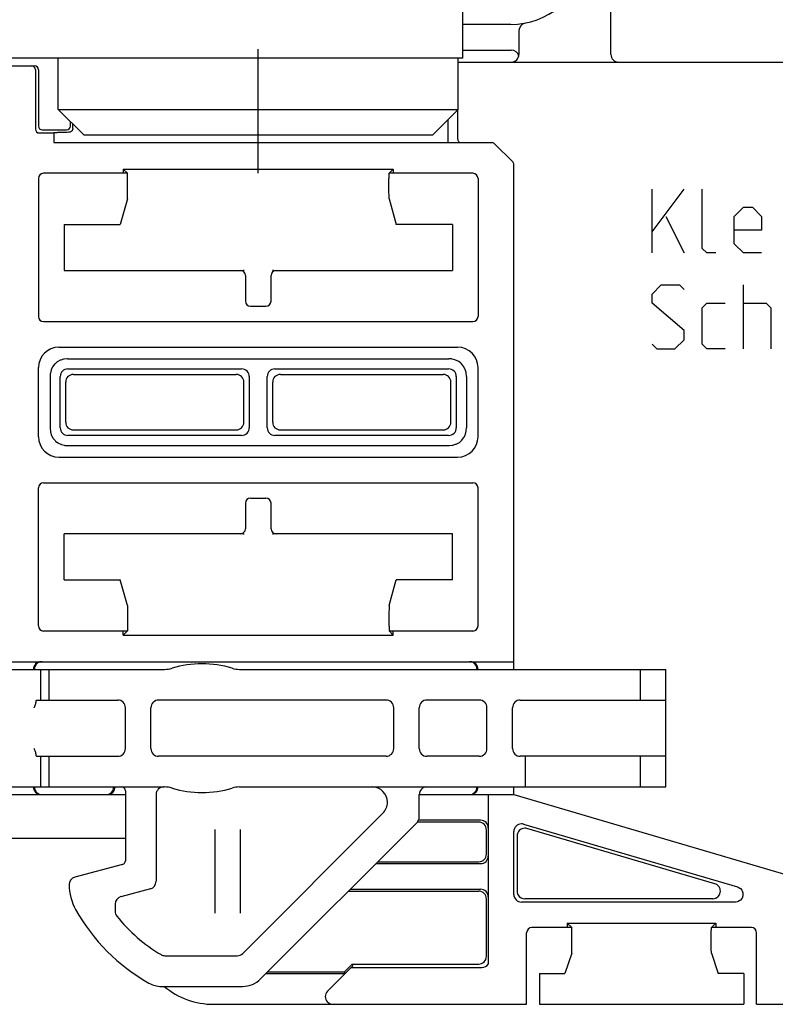
# Model space of a CAD drawing. Units: metres. Extents: x 0 to 420, y 0 to 297.
# Drawn here: x 123 to 153, y 195 to 233 of the extents above; entities that cross this region are included whole.
import ezdxf

# ---------------------------------------------------------------- set-up
doc = ezdxf.new("R2010")
doc.units = ezdxf.units.M
doc.linetypes.add('AUSGEZOGEN', pattern=[0])
doc.layers.get('0').update_dxf_attribs({"linetype": 'AUSGEZOGEN'})

msp = doc.modelspace()

# ---------------------------------------------------------------- linework, layer by layer
at = {"color": 0}
for points in [[(142.596, 233.304), (142.596, 233.304), (142.596, 233.304, 0.360001), (145.543, 235.739, 0.360001), (145.543, 235.739)], [(143.161, 233.357), (143.161, 233.357), (143.161, 233.357, 0.360047), (142.917, 233.063, 0.360047), (142.917, 233.063)], [(142.911, 232.068), (142.911, 232.068), (142.911, 232.068, 0.353049), (142.618, 232.304, 0.353049), (142.618, 232.304)], [(142.618, 231.832), (142.618, 231.832), (142.618, 231.832, 0.414004), (142.918, 232.132, 0.414004), (142.918, 232.132)], [(146.517, 232.132), (146.518, 232.132), (146.518, 232.132, 0.414035), (146.818, 231.832, 0.414035), (146.818, 231.832)], [(123.996, 231.533), (123.996, 231.533), (123.996, 231.533, 0.413919), (123.846, 231.682, 0.413919), (123.846, 231.682), (123.846, 231.682)], [(124.118, 231.533), (124.118, 231.533), (124.118, 231.533, 0.413856), (123.968, 231.682, 0.413856), (123.968, 231.682), (123.968, 231.682)], [(123.996, 229.211), (123.996, 229.211), (123.996, 229.211), (123.996, 229.211, 0.412895), (124.145, 229.06, 0.412895), (124.145, 229.06), (124.145, 229.06)], [(124.118, 229.333), (124.118, 229.333), (124.118, 229.333), (124.118, 229.333, 0.414108), (124.268, 229.183, 0.414108), (124.268, 229.183), (124.268, 229.183)], [(125.218, 229.182), (125.218, 229.183), (125.218, 229.183), (125.218, 229.183, 0.414151), (125.368, 229.333, 0.414151), (125.368, 229.333), (125.368, 229.333)], [(140.517, 228.832), (140.518, 228.832), (140.518, 228.832, 0.415141), (140.668, 228.682, 0.415141), (140.668, 228.682)], [(141.962, 228.639), (141.962, 228.639), (141.962, 228.639, 0.197101), (141.856, 228.682, 0.197101), (141.856, 228.682)], [(142.718, 227.82), (142.718, 227.82), (142.718, 227.82, 0.199059), (142.674, 227.926, 0.199059), (142.674, 227.926)], [(124.318, 227.483), (124.318, 227.483), (124.318, 227.483), (124.318, 227.483, 0.414056), (124.118, 227.283, 0.414056), (124.118, 227.283)], [(141.318, 227.283), (141.318, 227.283), (141.318, 227.283, 0.414056), (141.118, 227.483, 0.414056), (141.118, 227.483), (141.118, 227.483)], [(132.218, 223.483), (132.218, 223.483), (132.218, 223.483, 0.414103), (132.018, 223.683, 0.414103), (132.018, 223.683), (132.018, 223.683)], [(132.161, 223.679), (132.161, 223.679), (132.161, 223.679, 0.049948), (132.124, 223.683, 0.049948), (132.124, 223.683)], [(133.418, 223.683), (133.418, 223.683), (133.418, 223.683), (133.418, 223.683, 0.414103), (133.218, 223.483, 0.414103), (133.218, 223.483)], [(133.311, 223.683), (133.311, 223.683), (133.311, 223.683, 0.049991), (133.274, 223.679, 0.049991), (133.274, 223.679)], [(132.218, 222.482), (132.218, 222.482), (132.218, 222.482, 0.413993), (132.418, 222.282, 0.413993), (132.418, 222.282), (132.418, 222.282)], [(133.018, 222.283), (133.018, 222.282), (133.018, 222.282), (133.018, 222.282, 0.414009), (133.218, 222.482, 0.414009), (133.218, 222.482)], [(124.118, 221.883), (124.118, 221.883), (124.118, 221.883, 0.41393), (124.318, 221.683, 0.41393), (124.318, 221.683), (124.318, 221.683)], [(141.118, 221.683), (141.118, 221.683), (141.118, 221.683), (141.118, 221.683, 0.414024), (141.318, 221.883, 0.414024), (141.318, 221.883)], [(124.918, 220.683), (124.918, 220.683), (124.917, 220.683), (124.917, 220.683, 0.414005), (124.118, 219.883, 0.414005), (124.118, 219.883), (124.118, 219.883)], [(141.318, 219.882), (141.318, 219.883), (141.318, 219.883), (141.318, 219.883, 0.414024), (140.518, 220.683, 0.414024), (140.518, 220.683), (140.518, 220.683)], [(125.268, 219.832), (125.268, 219.832), (125.268, 219.832), (125.268, 219.832, 0.414014), (124.968, 219.532, 0.414014), (124.968, 219.532), (124.968, 219.532)], [(125.482, 219.618), (125.482, 219.618), (125.482, 219.618), (125.482, 219.618, 0.413983), (125.182, 219.318, 0.413983), (125.182, 219.318), (125.182, 219.318)], [(132.153, 219.318), (132.153, 219.318), (132.153, 219.318), (132.153, 219.318, 0.414003), (131.853, 219.618, 0.414003), (131.853, 219.618), (131.853, 219.618)], [(132.368, 219.532), (132.368, 219.532), (132.368, 219.532), (132.368, 219.532, 0.415046), (132.068, 219.832, 0.415046), (132.068, 219.832), (132.068, 219.832)], [(133.368, 219.832), (133.368, 219.832), (133.368, 219.832), (133.368, 219.832, 0.414003), (133.068, 219.532, 0.414003), (133.068, 219.532), (133.068, 219.532)], [(133.582, 219.618), (133.582, 219.618), (133.582, 219.618), (133.582, 219.618, 0.414014), (133.282, 219.318, 0.414014), (133.282, 219.318), (133.282, 219.318)], [(140.253, 219.318), (140.253, 219.318), (140.253, 219.318), (140.253, 219.318, 0.414014), (139.953, 219.618, 0.414014), (139.953, 219.618), (139.953, 219.618)], [(140.468, 219.532), (140.468, 219.532), (140.468, 219.532), (140.468, 219.532, 0.413993), (140.168, 219.832, 0.413993), (140.168, 219.832), (140.168, 219.832)], [(125.182, 217.747), (125.182, 217.747), (125.182, 217.747), (125.182, 217.747, 0.413961), (125.482, 217.447, 0.413961), (125.482, 217.447), (125.482, 217.447)], [(131.853, 217.447), (131.853, 217.447), (131.853, 217.447), (131.853, 217.447, 0.414003), (132.153, 217.747, 0.414003), (132.153, 217.747), (132.153, 217.747)], [(133.282, 217.747), (133.282, 217.747), (133.282, 217.747), (133.282, 217.747, 0.414035), (133.582, 217.447, 0.414035), (133.582, 217.447), (133.582, 217.447)], [(139.953, 217.447), (139.953, 217.447), (139.953, 217.447), (139.953, 217.447, 0.414056), (140.253, 217.747, 0.414056), (140.253, 217.747), (140.253, 217.747)], [(124.968, 217.533), (124.968, 217.533), (124.968, 217.533), (124.968, 217.533, 0.414077), (125.268, 217.233, 0.414077), (125.268, 217.233), (125.268, 217.233)], [(132.068, 217.233), (132.068, 217.233), (132.068, 217.233), (132.068, 217.233, 0.415046), (132.368, 217.533, 0.415046), (132.368, 217.533), (132.368, 217.533)], [(133.068, 217.533), (133.068, 217.533), (133.068, 217.533), (133.068, 217.533, 0.414066), (133.368, 217.233, 0.414066), (133.368, 217.233), (133.368, 217.233)], [(140.168, 217.233), (140.168, 217.233), (140.168, 217.233), (140.168, 217.233, 0.414035), (140.468, 217.533, 0.414035), (140.468, 217.533), (140.468, 217.533)], [(124.118, 217.182), (124.118, 217.182), (124.118, 217.182), (124.118, 217.182, 0.413997), (124.917, 216.383, 0.413997), (124.917, 216.383), (124.918, 216.383)], [(140.518, 216.383), (140.518, 216.383), (140.518, 216.383), (140.518, 216.383, 0.414017), (141.318, 217.182, 0.414017), (141.318, 217.182), (141.318, 217.182)], [(124.318, 215.382), (124.318, 215.382), (124.318, 215.382), (124.318, 215.382, 0.413052), (124.118, 215.183, 0.413052), (124.118, 215.183)], [(141.318, 215.183), (141.318, 215.183), (141.318, 215.183, 0.413961), (141.118, 215.382, 0.413961), (141.118, 215.382), (141.118, 215.382)], [(132.418, 214.783), (132.418, 214.783), (132.418, 214.783), (132.418, 214.783, 0.414056), (132.218, 214.583, 0.414056), (132.218, 214.583)], [(133.218, 214.583), (133.218, 214.583), (133.218, 214.583, 0.414103), (133.018, 214.783, 0.414103), (133.018, 214.783), (133.018, 214.783)], [(132.018, 213.383), (132.018, 213.383), (132.018, 213.383), (132.018, 213.383, 0.414009), (132.218, 213.583, 0.414009), (132.218, 213.583)], [(132.124, 213.383), (132.124, 213.383), (132.124, 213.383, 0.049948), (132.161, 213.386, 0.049948), (132.161, 213.386)], [(133.218, 213.583), (133.218, 213.583), (133.218, 213.583, 0.414009), (133.418, 213.383, 0.414009), (133.418, 213.383), (133.418, 213.383)], [(133.274, 213.386), (133.274, 213.386), (133.274, 213.386, 0.049991), (133.311, 213.383, 0.049991), (133.311, 213.383)], [(124.118, 209.782), (124.118, 209.782), (124.118, 209.782, 0.41393), (124.318, 209.582, 0.41393), (124.318, 209.582), (124.318, 209.582)], [(141.118, 209.583), (141.118, 209.582), (141.118, 209.582), (141.118, 209.582, 0.414024), (141.318, 209.782, 0.414024), (141.318, 209.782)], [(124.218, 208.383), (124.218, 208.383), (124.218, 208.383), (124.218, 208.383, 0.413993), (123.918, 208.082, 0.413993), (123.918, 208.082)], [(124.257, 208.383), (124.257, 208.383), (124.257, 208.383), (124.257, 208.383, 0.413993), (123.957, 208.082, 0.413993), (123.957, 208.082)], [(141.278, 208.082), (141.278, 208.082), (141.278, 208.082, 0.41393), (140.979, 208.383, 0.41393), (140.979, 208.383), (140.979, 208.383)], [(141.318, 208.082), (141.318, 208.082), (141.318, 208.082, 0.41393), (141.018, 208.383, 0.41393), (141.018, 208.383), (141.018, 208.383)], [(129.051, 208.082), (129.051, 208.082), (129.051, 208.082, 0.073948), (129.344, 208.126, 0.073948), (129.344, 208.126)], [(131.691, 208.126), (131.691, 208.126), (131.691, 208.126, 0.073991), (130.518, 208.303, 0.073991), (130.518, 208.303), (130.518, 208.303, 0.073989), (129.344, 208.126, 0.073989), (129.344, 208.126)], [(131.691, 208.126), (131.691, 208.126), (131.691, 208.126, 0.073957), (131.984, 208.082, 0.073957), (131.984, 208.082)], [(127.518, 206.583), (127.518, 206.582), (127.518, 206.582, 0.414003), (127.218, 206.882, 0.414003), (127.218, 206.882), (127.218, 206.882)], [(128.818, 206.883), (128.818, 206.882), (128.818, 206.882), (128.818, 206.882, 0.414992), (128.518, 206.582, 0.414992), (128.518, 206.582)], [(138.018, 206.583), (138.018, 206.582), (138.018, 206.582, 0.414993), (137.717, 206.882, 0.414993), (137.717, 206.882), (137.717, 206.882)], [(139.318, 206.883), (139.318, 206.882), (139.318, 206.882), (139.318, 206.882, 0.41393), (139.017, 206.582, 0.41393), (139.017, 206.582)], [(141.668, 206.583), (141.668, 206.582), (141.668, 206.582, 0.413993), (141.367, 206.882, 0.413993), (141.367, 206.882), (141.367, 206.882)], [(142.968, 206.883), (142.968, 206.882), (142.968, 206.882), (142.968, 206.882, 0.414992), (142.668, 206.582, 0.414992), (142.668, 206.582)], [(127.217, 204.683), (127.218, 204.683), (127.218, 204.683), (127.218, 204.683, 0.414003), (127.518, 204.983, 0.414003), (127.518, 204.983)], [(128.518, 204.983), (128.518, 204.983), (128.518, 204.983, 0.413961), (128.818, 204.683, 0.413961), (128.818, 204.683), (128.818, 204.683)], [(137.717, 204.683), (137.717, 204.683), (137.717, 204.683), (137.717, 204.683, 0.413983), (138.018, 204.983, 0.413983), (138.018, 204.983)], [(139.018, 204.983), (139.017, 204.983), (139.017, 204.983, 0.413972), (139.318, 204.683, 0.413972), (139.318, 204.683), (139.318, 204.683)], [(141.367, 204.683), (141.367, 204.683), (141.367, 204.683), (141.367, 204.683, 0.414014), (141.668, 204.983, 0.414014), (141.668, 204.983)], [(142.668, 204.983), (142.668, 204.983), (142.668, 204.983, 0.413961), (142.968, 204.683, 0.413961), (142.968, 204.683), (142.968, 204.683)], [(123.918, 203.483), (123.918, 203.483), (123.918, 203.483, 0.413993), (124.218, 203.183, 0.413993), (124.218, 203.183), (124.218, 203.183)], [(123.957, 203.483), (123.957, 203.483), (123.957, 203.483, 0.414035), (124.257, 203.183, 0.414035), (124.257, 203.183), (124.257, 203.183)], [(126.757, 203.183), (126.757, 203.183), (126.757, 203.183), (126.757, 203.183, 0.41495), (127.058, 203.483, 0.41495), (127.058, 203.483)], [(126.814, 203.183), (126.814, 203.183), (126.814, 203.183), (126.814, 203.183, 0.413972), (127.114, 203.483, 0.413972), (127.114, 203.483)], [(127.518, 203.333), (127.518, 203.333), (127.518, 203.333, 0.413919), (127.368, 203.483, 0.413919), (127.368, 203.483)], [(129.018, 203.483), (129.018, 203.483), (129.018, 203.483, 0.414014), (128.718, 203.183, 0.414014), (128.718, 203.183)], [(129.344, 203.438), (129.344, 203.438), (129.344, 203.438, 0.074973), (129.051, 203.483, 0.074973), (129.051, 203.483)], [(129.344, 203.438), (129.344, 203.438), (129.344, 203.438, 0.074008), (130.518, 203.263, 0.074008), (130.518, 203.263), (130.518, 203.263, 0.07401), (131.691, 203.438, 0.07401), (131.691, 203.438)], [(131.984, 203.483), (131.984, 203.483), (131.984, 203.483, 0.074983), (131.691, 203.438, 0.074983), (131.691, 203.438)], [(137.596, 202.458), (137.596, 202.458), (137.596, 202.458, 0.199), (137.772, 202.883, 0.199), (137.772, 202.883), (137.772, 202.883, 0.414014), (137.172, 203.483, 0.414014), (137.172, 203.483)], [(139.318, 203.483), (139.318, 203.483), (139.318, 203.483, 0.413972), (139.018, 203.183, 0.413972), (139.018, 203.183)], [(140.979, 203.183), (140.979, 203.183), (140.979, 203.183), (140.979, 203.183, 0.413972), (141.278, 203.483, 0.413972), (141.278, 203.483)], [(141.018, 203.183), (141.018, 203.183), (141.018, 203.183), (141.018, 203.183, 0.413972), (141.318, 203.483, 0.413972), (141.318, 203.483)], [(138.93, 202.095), (138.93, 202.095), (138.93, 202.095, 0.198094), (139.018, 202.307, 0.198094), (139.018, 202.307)], [(141.718, 201.883), (141.718, 201.883), (141.718, 201.883), (141.718, 201.883, 0.413993), (141.418, 202.183, 0.413993), (141.418, 202.183), (141.418, 202.183)], [(141.645, 201.809), (141.645, 201.809), (141.645, 201.809), (141.645, 201.809, 0.413993), (141.344, 202.109, 0.413993), (141.344, 202.109), (141.344, 202.109)], [(143.102, 202.027), (143.102, 202.027), (143.102, 202.027, 0.07221), (143.018, 202.04, 0.07221), (143.018, 202.04), (143.018, 202.04, 0.413982), (142.718, 201.739, 0.413982), (142.718, 201.739), (142.718, 201.739)], [(143.23, 201.857), (143.229, 201.857), (143.229, 201.857, 0.073294), (143.145, 201.869, 0.073294), (143.145, 201.869), (143.145, 201.869, 0.413972), (142.845, 201.569, 0.413972), (142.845, 201.569), (142.845, 201.569)], [(141.344, 200.556), (141.344, 200.556), (141.344, 200.556), (141.344, 200.556, 0.414014), (141.645, 200.856, 0.414014), (141.645, 200.856), (141.645, 200.856)], [(141.418, 200.483), (141.418, 200.483), (141.418, 200.483), (141.418, 200.483, 0.413972), (141.718, 200.782, 0.413972), (141.718, 200.782), (141.718, 200.782)], [(127.407, 200.453), (127.407, 200.453), (127.407, 200.453, 0.339886), (127.518, 200.598, 0.339886), (127.518, 200.598)], [(125.54, 199.953), (125.54, 199.953), (125.54, 199.953, 0.338937), (125.318, 199.663, 0.338937), (125.318, 199.663)], [(125.318, 199.663), (125.318, 199.663), (125.318, 199.663, 0.127998), (125.572, 198.687, 0.127998), (125.572, 198.687)], [(128.495, 199.502), (128.496, 199.502), (128.496, 199.502, 0.340015), (128.718, 199.792, 0.340015), (128.718, 199.792)], [(141.718, 199.183), (141.718, 199.183), (141.718, 199.183), (141.718, 199.183, 0.414014), (141.418, 199.483, 0.414014), (141.418, 199.483), (141.418, 199.483)], [(127.34, 199.192), (127.34, 199.193), (127.34, 199.193, 0.340034), (127.118, 198.903, 0.340034), (127.118, 198.903)], [(141.645, 199.109), (141.645, 199.109), (141.645, 199.109), (141.645, 199.109, 0.413993), (141.344, 199.409, 0.413993), (141.344, 199.409), (141.344, 199.409)], [(142.718, 199.282), (142.718, 199.282), (142.718, 199.282), (142.718, 199.282, 0.414003), (143.018, 198.983, 0.414003), (143.018, 198.983), (143.018, 198.983)], [(142.845, 199.41), (142.845, 199.41), (142.845, 199.41), (142.845, 199.41, 0.414939), (143.145, 199.11, 0.414939), (143.145, 199.11), (143.145, 199.11)], [(125.572, 198.687), (125.572, 198.687), (125.572, 198.687, 0.138), (128.441, 195.811, 0.138), (128.441, 195.811)], [(127.118, 198.618), (127.118, 198.618), (127.118, 198.618, 0.169104), (127.183, 198.432, 0.169104), (127.183, 198.432)], [(127.182, 198.432), (127.183, 198.432), (127.183, 198.432, 0.091998), (128.913, 196.924, 0.091998), (128.913, 196.924)], [(143.418, 197.982), (143.418, 197.983), (143.418, 197.983), (143.418, 197.983, 0.413003), (143.218, 197.783, 0.413003), (143.218, 197.783)], [(152.218, 197.783), (152.218, 197.783), (152.218, 197.783, 0.413003), (152.018, 197.983, 0.413003), (152.018, 197.983), (152.018, 197.983)], [(128.913, 196.924), (128.913, 196.924), (128.913, 196.924, 0.133065), (129.065, 196.883, 0.133065), (129.065, 196.883)], [(131.896, 196.883), (131.896, 196.883), (131.896, 196.883, 0.197934), (132.109, 196.971, 0.197934), (132.109, 196.971)], [(141.344, 196.556), (141.344, 196.556), (141.344, 196.556), (141.344, 196.556, 0.415024), (141.645, 196.856, 0.415024), (141.645, 196.856), (141.645, 196.856)], [(141.472, 196.428), (141.472, 196.428), (141.472, 196.428), (141.472, 196.428, 0.245022), (141.718, 196.557, 0.245022), (141.718, 196.557)], [(128.441, 195.811), (128.441, 195.811), (128.441, 195.811, 0.128973), (128.932, 195.683, 0.128973), (128.932, 195.683)], [(129.042, 195.683), (129.042, 195.682), (129.042, 195.682, 0.176015), (130.968, 194.982, 0.176015), (130.968, 194.982)], [(132.104, 195.683), (132.104, 195.683), (132.104, 195.683, 0.198976), (132.811, 195.975, 0.198976), (132.811, 195.975)], [(135.43, 195.495), (135.43, 195.495), (135.43, 195.495, 0.198012), (135.342, 195.283, 0.198012), (135.342, 195.283), (135.342, 195.283, 0.414056), (135.642, 194.982, 0.414056), (135.642, 194.982)]]:
    msp.add_lwpolyline(points, format="xyb", dxfattribs=at)
for points in [[(146.517, 232.132), (146.517, 235.683)], [(140.718, 231.983), (140.718, 234.983)], [(142.596, 233.304), (140.718, 233.304)], [(142.918, 233.063), (142.918, 232.132)], [(132.718, 227.483), (132.718, 232.339)], [(140.718, 232.304), (142.618, 232.304)], [(140.718, 231.983), (79.718, 231.983)], [(124.893, 229.982), (124.893, 231.983)], [(140.543, 229.982), (140.543, 231.983)], [(140.543, 231.832), (166.168, 231.832)], [(96.468, 231.682), (123.968, 231.682)], [(123.996, 231.533), (123.996, 229.211)], [(124.118, 231.533), (124.118, 229.333)], [(124.893, 229.982), (140.543, 229.982)], [(125.893, 228.983), (124.893, 229.982)], [(139.543, 228.983), (140.543, 229.982)], [(140.517, 229.957), (140.517, 228.832)], [(140.134, 229.574), (140.134, 228.683)], [(124.268, 229.182), (125.218, 229.182)], [(125.461, 229.24), (125.461, 229.237), (125.458, 229.214), (125.452, 229.191), (125.447, 229.177), (125.436, 229.156), (125.43, 229.147), (125.414, 229.129), (125.396, 229.114), (125.376, 229.103), (125.354, 229.093), (125.337, 229.089), (125.313, 229.087)], [(125.368, 229.333), (125.368, 229.508)], [(125.461, 229.24), (125.461, 229.415)], [(124.145, 229.06), (124.718, 229.06)], [(125.012, 229.079), (124.952, 229.077), (124.908, 229.075), (124.868, 229.074), (124.833, 229.072), (124.802, 229.071), (124.777, 229.069), (124.755, 229.067), (124.739, 229.066), (124.727, 229.064), (124.72, 229.062), (124.718, 229.061), (124.718, 229.06)], [(124.718, 229.06), (124.718, 228.683)], [(125.313, 229.087), (125.295, 229.086), (125.235, 229.085), (125.175, 229.084), (125.174, 229.084), (125.114, 229.082), (125.055, 229.08), (125.012, 229.079)], [(125.893, 228.983), (139.543, 228.983)], [(124.718, 228.683), (141.856, 228.683)], [(141.962, 228.639), (142.674, 227.926)], [(127.433, 227.645), (138.003, 227.645)], [(127.595, 227.483), (127.433, 227.645)], [(127.433, 227.645), (127.433, 227.483)], [(137.841, 227.483), (138.003, 227.645)], [(138.003, 227.645), (138.003, 227.483)], [(142.718, 208.082), (142.718, 227.82)], [(124.118, 227.283), (124.118, 221.883)], [(127.595, 227.483), (124.318, 227.483)], [(127.595, 226.484), (127.596, 226.489), (127.597, 226.498), (127.598, 226.513), (127.599, 226.531), (127.599, 226.554), (127.6, 226.581), (127.601, 226.644), (127.602, 226.721), (127.603, 226.806), (127.603, 226.894), (127.603, 227.089), (127.603, 227.18), (127.602, 227.264), (127.602, 227.302), (127.601, 227.337), (127.601, 227.369), (127.6, 227.398), (127.599, 227.422), (127.598, 227.443), (127.597, 227.46), (127.597, 227.466), (127.597, 227.471), (127.596, 227.476), (127.596, 227.479), (127.595, 227.481), (127.595, 227.483)], [(137.84, 226.484), (137.839, 226.489), (137.838, 226.498), (137.838, 226.513), (137.837, 226.531), (137.836, 226.554), (137.835, 226.581), (137.834, 226.644), (137.833, 226.721), (137.832, 226.806), (137.832, 226.894), (137.832, 226.994), (137.832, 227.089), (137.832, 227.18), (137.833, 227.264), (137.834, 227.302), (137.835, 227.337), (137.835, 227.369), (137.836, 227.398), (137.836, 227.422), (137.837, 227.443), (137.838, 227.46), (137.838, 227.466), (137.839, 227.471), (137.839, 227.476), (137.84, 227.479), (137.84, 227.481), (137.841, 227.483)], [(141.118, 227.483), (137.841, 227.483)], [(141.318, 227.283), (141.318, 221.883)], [(148.129, 224.367), (148.129, 226.867)], [(148.129, 225.2), (149.379, 226.867)], [(150.629, 224.367), (150.272, 224.367), (150.094, 224.545), (150.094, 226.867)], [(127.595, 226.484), (127.318, 225.482)], [(137.84, 226.484), (138.118, 225.482)], [(152.415, 224.367), (151.701, 224.367), (151.343, 224.724), (151.343, 225.795), (151.701, 226.153), (152.058, 226.153), (152.415, 225.795), (152.415, 225.26), (151.343, 225.26)], [(148.665, 225.795), (149.379, 224.367)], [(125.118, 225.482), (127.318, 225.482)], [(125.118, 225.482), (125.118, 223.683)], [(140.318, 225.482), (138.118, 225.482)], [(140.318, 225.482), (140.318, 223.683)], [(125.118, 223.683), (132.124, 223.683)], [(132.218, 223.483), (132.218, 222.482)], [(133.218, 222.482), (133.218, 223.483)], [(133.311, 223.683), (140.318, 223.683)], [(148.129, 220.795), (148.308, 220.617), (149.022, 220.617), (149.379, 220.974), (149.379, 221.331), (148.129, 222.403), (148.129, 222.76), (148.486, 223.117), (149.201, 223.117), (149.379, 222.938)], [(151.701, 220.617), (151.701, 223.117)], [(132.418, 222.283), (133.018, 222.283)], [(150.986, 220.617), (150.272, 220.617), (150.094, 220.795), (150.094, 222.224), (150.272, 222.403), (150.986, 222.403)], [(151.701, 222.403), (152.593, 222.403), (152.772, 222.224), (152.772, 220.617)], [(124.318, 221.683), (141.118, 221.683)], [(124.918, 220.683), (140.518, 220.683)], [(125.265, 220.228), (125.238, 220.227), (125.128, 220.217), (125.101, 220.212), (124.996, 220.181), (124.97, 220.171), (124.873, 220.12), (124.85, 220.105), (124.766, 220.034), (124.747, 220.015), (124.68, 219.928), (124.666, 219.904), (124.619, 219.804), (124.61, 219.779), (124.584, 219.672), (124.579, 219.645), (124.572, 219.535)], [(125.265, 220.228), (140.17, 220.228)], [(140.863, 219.535), (140.863, 219.563), (140.852, 219.672), (140.847, 219.699), (140.816, 219.804), (140.806, 219.83), (140.755, 219.928), (140.74, 219.95), (140.67, 220.034), (140.65, 220.054), (140.563, 220.12), (140.539, 220.135), (140.439, 220.181), (140.414, 220.19), (140.307, 220.217), (140.28, 220.221), (140.17, 220.228)], [(124.118, 217.182), (124.118, 219.882)], [(124.572, 219.535), (124.572, 217.53)], [(124.968, 217.533), (124.968, 219.532)], [(125.268, 219.832), (132.068, 219.832)], [(125.482, 219.618), (131.853, 219.618)], [(132.368, 219.532), (132.368, 217.533)], [(133.068, 217.533), (133.068, 219.532)], [(133.368, 219.832), (140.168, 219.832)], [(133.582, 219.618), (139.953, 219.618)], [(140.468, 219.532), (140.468, 217.533)], [(140.863, 219.535), (140.863, 217.53)], [(141.318, 217.182), (141.318, 219.882)], [(125.182, 217.747), (125.182, 219.318)], [(132.153, 217.747), (132.153, 219.318)], [(133.282, 217.747), (133.282, 219.318)], [(140.253, 217.747), (140.253, 219.318)], [(124.572, 217.53), (124.573, 217.502), (124.584, 217.393), (124.589, 217.366), (124.619, 217.261), (124.629, 217.235), (124.68, 217.137), (124.695, 217.115), (124.766, 217.03), (124.786, 217.012), (124.873, 216.945), (124.896, 216.931), (124.996, 216.884), (125.022, 216.875), (125.128, 216.848), (125.155, 216.844), (125.265, 216.837)], [(132.068, 217.233), (125.268, 217.233)], [(125.482, 217.447), (131.853, 217.447)], [(140.168, 217.233), (133.368, 217.233)], [(133.582, 217.447), (139.953, 217.447)], [(140.17, 216.837), (140.198, 216.837), (140.307, 216.848), (140.334, 216.854), (140.439, 216.884), (140.465, 216.894), (140.563, 216.945), (140.586, 216.96), (140.67, 217.03), (140.689, 217.051), (140.755, 217.137), (140.77, 217.161), (140.816, 217.261), (140.825, 217.286), (140.852, 217.393), (140.856, 217.42), (140.863, 217.53)], [(125.265, 216.837), (140.17, 216.837)], [(124.918, 216.383), (140.518, 216.383)], [(124.318, 215.382), (141.118, 215.382)], [(124.118, 209.782), (124.118, 215.183)], [(141.318, 209.782), (141.318, 215.183)], [(132.218, 214.583), (132.218, 213.583)], [(132.418, 214.783), (133.018, 214.783)], [(133.218, 213.583), (133.218, 214.583)], [(132.124, 213.383), (125.118, 213.383)], [(125.118, 211.583), (125.118, 213.383)], [(140.318, 213.383), (133.311, 213.383)], [(140.318, 211.583), (140.318, 213.383)], [(125.118, 211.583), (127.318, 211.583)], [(127.595, 210.581), (127.318, 211.583)], [(137.84, 210.581), (138.118, 211.583)], [(140.318, 211.583), (138.118, 211.583)], [(127.595, 210.581), (127.596, 210.576), (127.597, 210.567), (127.598, 210.553), (127.599, 210.534), (127.599, 210.511), (127.6, 210.484), (127.601, 210.421), (127.602, 210.344), (127.603, 210.259), (127.603, 210.171), (127.603, 209.976), (127.603, 209.885), (127.602, 209.801), (127.602, 209.763), (127.601, 209.728), (127.601, 209.696), (127.6, 209.667), (127.599, 209.643), (127.598, 209.622), (127.597, 209.606), (127.597, 209.599), (127.597, 209.594), (127.596, 209.589), (127.596, 209.586), (127.595, 209.583), (127.595, 209.583)], [(137.84, 210.581), (137.839, 210.576), (137.838, 210.567), (137.838, 210.553), (137.837, 210.534), (137.836, 210.511), (137.835, 210.484), (137.834, 210.421), (137.833, 210.344), (137.832, 210.259), (137.832, 210.171), (137.832, 210.071), (137.832, 209.976), (137.832, 209.885), (137.833, 209.801), (137.834, 209.763), (137.835, 209.728), (137.835, 209.696), (137.836, 209.667), (137.836, 209.643), (137.837, 209.622), (137.838, 209.606), (137.838, 209.599), (137.839, 209.594), (137.839, 209.589), (137.84, 209.586), (137.84, 209.583), (137.841, 209.583)], [(124.318, 209.583), (127.595, 209.583)], [(127.433, 209.42), (127.433, 209.583)], [(127.433, 209.42), (127.595, 209.583)], [(137.841, 209.583), (141.118, 209.583)], [(138.003, 209.42), (137.841, 209.583)], [(138.003, 209.42), (138.003, 209.583)], [(127.433, 209.42), (138.003, 209.42)], [(118.287, 208.383), (142.718, 208.383)], [(108.247, 208.082), (129.051, 208.082)], [(124.197, 208.082), (124.197, 206.883)], [(124.518, 208.082), (124.518, 206.883)], [(131.984, 208.082), (148.668, 208.082)], [(147.668, 208.082), (147.668, 206.883)], [(148.668, 203.483), (148.668, 208.082)], [(124.02, 206.791), (124.02, 206.792), (124.021, 206.801), (124.023, 206.811), (124.024, 206.82), (124.025, 206.83), (124.025, 206.83), (124.027, 206.84), (124.028, 206.849), (124.03, 206.858), (124.033, 206.867), (124.036, 206.876), (124.038, 206.881), (124.041, 206.883)], [(124.041, 206.883), (127.217, 206.883)], [(137.717, 206.883), (128.818, 206.883)], [(141.367, 206.883), (139.318, 206.883)], [(142.968, 206.883), (148.668, 206.883)], [(123.947, 206.583), (123.951, 206.59), (123.962, 206.61), (123.971, 206.63), (123.98, 206.65), (123.988, 206.671), (123.996, 206.691), (123.999, 206.701), (124.006, 206.722), (124.012, 206.743), (124.013, 206.747), (124.017, 206.769), (124.02, 206.791)], [(127.518, 204.983), (127.518, 206.583)], [(128.518, 204.983), (128.518, 206.583)], [(138.018, 204.983), (138.018, 206.583)], [(139.018, 204.983), (139.018, 206.583)], [(141.668, 204.983), (141.668, 206.583)], [(142.668, 204.983), (142.668, 206.583)], [(124.02, 204.775), (124.02, 204.778), (124.017, 204.801), (124.012, 204.822), (124.009, 204.831), (124.003, 204.853), (123.996, 204.874), (123.993, 204.882), (123.985, 204.902), (123.976, 204.923), (123.967, 204.943), (123.957, 204.963), (123.947, 204.983)], [(124.041, 204.683), (124.038, 204.684), (124.036, 204.689), (124.033, 204.697), (124.03, 204.707), (124.03, 204.707), (124.028, 204.717), (124.027, 204.726), (124.025, 204.735), (124.025, 204.737), (124.024, 204.746), (124.022, 204.756), (124.021, 204.765), (124.02, 204.775)], [(124.041, 204.683), (127.217, 204.683)], [(124.197, 204.683), (124.197, 203.483)], [(124.518, 204.683), (124.518, 203.483)], [(137.717, 204.683), (128.818, 204.683)], [(141.367, 204.683), (139.318, 204.683)], [(148.668, 204.683), (142.968, 204.683)], [(143.168, 204.683), (143.168, 203.483)], [(147.668, 204.683), (147.668, 203.483)], [(91.385, 203.483), (129.051, 203.483)], [(127.518, 203.333), (127.518, 200.598)], [(131.984, 203.483), (148.668, 203.483)], [(142.718, 203.183), (142.718, 203.483)], [(112.046, 203.183), (127.518, 203.183)], [(128.718, 203.183), (128.718, 199.792)], [(139.018, 203.183), (142.718, 203.183)], [(139.018, 202.307), (139.018, 203.183)], [(141.718, 203.183), (141.718, 196.556)], [(142.718, 203.183), (153.617, 199.982)], [(132.108, 196.971), (137.596, 202.458)], [(141.418, 202.183), (138.991, 202.183)], [(131.018, 201.823), (131.018, 198.542)], [(132.018, 198.542), (132.018, 201.823)], [(132.81, 195.975), (138.93, 202.095)], [(141.344, 202.109), (138.943, 202.109)], [(141.645, 200.856), (141.645, 201.809)], [(143.102, 202.027), (151.472, 199.571)], [(150.585, 199.698), (143.23, 201.857)], [(92.918, 201.483), (127.518, 201.483)], [(142.718, 199.282), (142.718, 201.739)], [(142.845, 201.569), (142.845, 199.41)], [(127.407, 200.453), (125.54, 199.953)], [(137.318, 200.483), (141.418, 200.483)], [(137.391, 200.556), (141.344, 200.556)], [(128.495, 199.502), (127.34, 199.192)], [(136.318, 199.483), (141.418, 199.483)], [(150.501, 199.11), (150.522, 199.111), (150.606, 199.129), (150.626, 199.137), (150.698, 199.183), (150.713, 199.198), (150.765, 199.266), (150.774, 199.285), (150.798, 199.367), (150.801, 199.389), (150.795, 199.474), (150.789, 199.494), (150.753, 199.572), (150.741, 199.59), (150.681, 199.65), (150.663, 199.662), (150.585, 199.698)], [(151.472, 199.571), (151.492, 199.564), (151.567, 199.523), (151.584, 199.509), (151.64, 199.445), (151.651, 199.426), (151.681, 199.347), (151.685, 199.325), (151.685, 199.24), (151.681, 199.219), (151.651, 199.139), (151.64, 199.12), (151.584, 199.056), (151.567, 199.042), (151.492, 199.002), (151.472, 198.995)], [(136.244, 199.409), (141.344, 199.409)], [(141.645, 196.856), (141.645, 199.109)], [(150.501, 199.11), (143.145, 199.11)], [(127.118, 198.903), (127.118, 198.618)], [(151.387, 198.983), (143.018, 198.983)], [(151.472, 198.995), (151.387, 198.983)], [(144.984, 197.982), (143.418, 197.982)], [(144.807, 198.16), (150.628, 198.16)], [(144.984, 197.982), (144.807, 198.16)], [(144.807, 198.16), (144.807, 197.982)], [(144.984, 196.983), (144.985, 196.988), (144.986, 196.997), (144.987, 197.011), (144.988, 197.03), (144.988, 197.052), (144.989, 197.078), (144.99, 197.141), (144.991, 197.218), (144.992, 197.303), (144.993, 197.391), (144.993, 197.491), (144.992, 197.587), (144.992, 197.678), (144.991, 197.762), (144.991, 197.801), (144.99, 197.836), (144.99, 197.868), (144.989, 197.897), (144.988, 197.922), (144.987, 197.943), (144.986, 197.959), (144.986, 197.966), (144.986, 197.971), (144.985, 197.976), (144.985, 197.98), (144.984, 197.981), (144.984, 197.982)], [(150.451, 196.983), (150.45, 196.988), (150.449, 196.997), (150.448, 197.011), (150.448, 197.03), (150.447, 197.052), (150.446, 197.078), (150.445, 197.141), (150.444, 197.218), (150.444, 197.303), (150.443, 197.391), (150.442, 197.491), (150.443, 197.587), (150.444, 197.678), (150.444, 197.762), (150.445, 197.801), (150.445, 197.836), (150.446, 197.868), (150.447, 197.897), (150.447, 197.922), (150.448, 197.943), (150.449, 197.959), (150.449, 197.966), (150.45, 197.971), (150.45, 197.976), (150.451, 197.98), (150.451, 197.981), (150.451, 197.982)], [(150.452, 197.983), (150.628, 198.16)], [(152.018, 197.982), (150.452, 197.982)], [(150.628, 198.16), (150.628, 197.982)], [(143.218, 194.982), (143.218, 197.783)], [(152.218, 194.982), (152.218, 197.783)], [(129.065, 196.883), (131.896, 196.883)], [(144.984, 196.983), (144.718, 196.183)], [(150.451, 196.983), (150.718, 196.183)], [(135.43, 195.495), (136.418, 196.483)], [(136.087, 196.256), (136.388, 196.556)], [(136.364, 196.428), (141.472, 196.428)], [(136.388, 196.556), (141.344, 196.556)], [(136.418, 196.483), (136.388, 196.556)], [(133.018, 196.183), (136.118, 196.183)], [(133.091, 196.256), (136.087, 196.256)], [(136.118, 196.183), (136.087, 196.256)], [(143.718, 196.183), (144.718, 196.183)], [(143.718, 196.183), (143.718, 194.982)], [(151.718, 196.183), (150.718, 196.183)], [(151.718, 196.183), (151.718, 194.982)], [(128.932, 195.683), (132.104, 195.683)], [(130.968, 194.982), (143.218, 194.982)], [(143.718, 194.982), (151.718, 194.982)], [(152.218, 194.982), (174.968, 194.982)]]:
    msp.add_lwpolyline(points, dxfattribs=at)

doc.saveas('drawing.dxf')
